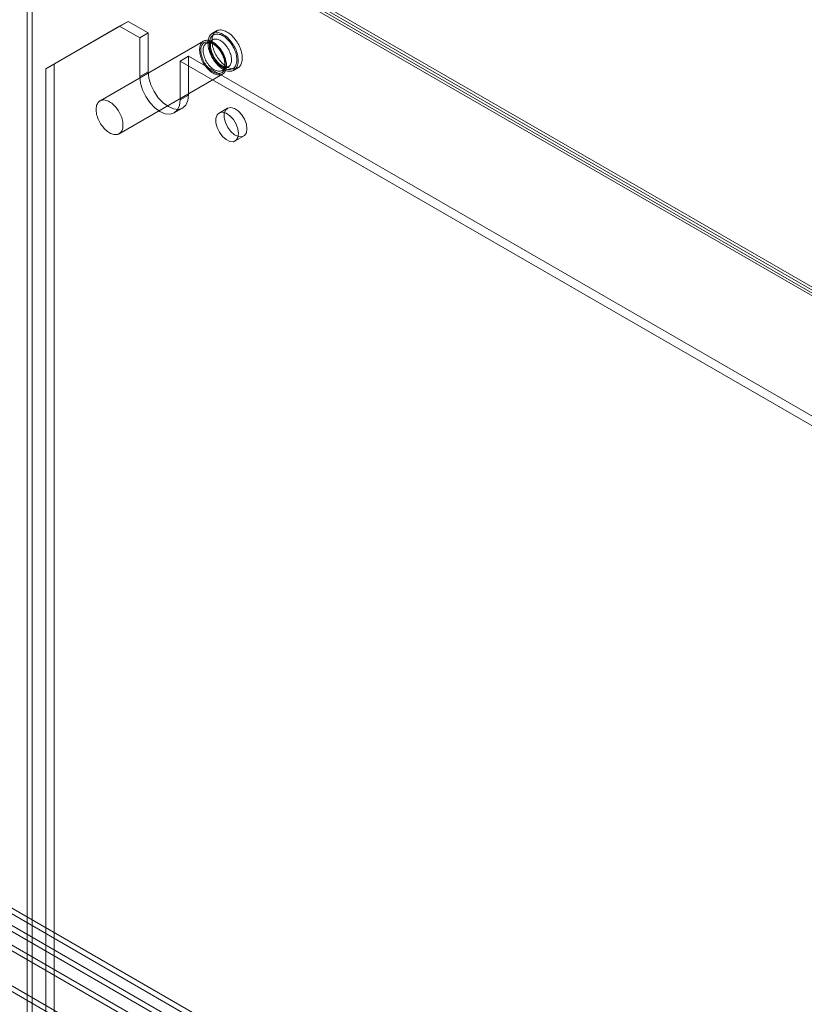
# Model space of a CAD drawing. Units: millimetres. Extents: x 0 to 420, y 0 to 297.
# Drawn here: x 304 to 325, y 205 to 231 of the extents above; entities that cross this region are included whole.
import ezdxf

# ---------------------------------------------------------------- set-up
doc = ezdxf.new("R2010")
doc.units = ezdxf.units.MM

msp = doc.modelspace()

# ---------------------------------------------------------------- linework, layer by layer
at = {"color": 7, "linetype": 'Continuous', "lineweight": 15}
for p, q in [((374.537, 195.18), (303.959, 235.924)), ((374.537, 195.027), (303.959, 235.771)), ((304.091, 154.27), (304.091, 235.617)), ((374.272, 195.103), (304.091, 235.617)), ((374.404, 195.18), (304.224, 235.694)), ((304.224, 154.346), (304.224, 235.694)), ((304.798, 229.8), (306.743, 230.923)), ((306.743, 230.923), (306.522, 230.795)), ((307.273, 230.617), (306.743, 230.923)), ((306.522, 230.795), (304.577, 229.672)), ((307.052, 230.489), (306.522, 230.795)), ((309.069, 230.67), (308.963, 230.609)), ((308.729, 230.402), (306.007, 228.83)), ((307.273, 230.617), (307.052, 230.489)), ((307.052, 230.489), (307.052, 229.469)), ((307.273, 230.617), (307.273, 229.596)), ((308.967, 230.438), (308.804, 230.344)), ((308.334, 230.004), (308.113, 229.877)), ((366.714, 196.047), (308.113, 229.877)), ((308.113, 228.856), (308.113, 229.877)), ((366.935, 196.175), (308.334, 230.004)), ((308.334, 228.984), (308.334, 230.004)), ((304.577, 229.672), (304.798, 229.8)), ((304.577, 229.672), (304.577, 155.571)), ((304.798, 229.8), (304.798, 155.699)), ((307.273, 229.596), (307.052, 229.469)), ((309.216, 229.629), (309.38, 229.724)), ((309.526, 229.634), (309.632, 229.696)), ((306.507, 227.964), (309.229, 229.536)), ((308.334, 228.984), (308.113, 228.856)), ((307.958, 228.513), (308.179, 228.64)), ((309.359, 228.637), (309.138, 228.51)), ((309.563, 227.774), (309.784, 227.901)), ((279.374, 221.618), (349.757, 180.987)), ((279.374, 221.465), (349.757, 180.834)), ((279.241, 221.083), (349.359, 180.605)), ((349.492, 180.681), (279.374, 221.159)), ((348.942, 180.488), (279.039, 220.842)), ((348.942, 180.335), (279.039, 220.689)), ((348.014, 179.952), (278.111, 220.306)), ((278.111, 220.153), (348.014, 179.799))]:
    msp.add_line(p, q, dxfattribs=at)
at = {"color": 7, "linetype": 'Continuous', "lineweight": 15, "flags": 128}
for points in [[(309.244, 229.662), (309.214, 229.681), (309.184, 229.702), (309.155, 229.726), (309.126, 229.752), (309.097, 229.78), (309.07, 229.81), (309.043, 229.841), (309.018, 229.875), (308.994, 229.909), (308.971, 229.945), (308.95, 229.982), (308.931, 230.02), (308.913, 230.059), (308.897, 230.097), (308.884, 230.136), (308.872, 230.175), (308.863, 230.213), (308.855, 230.251), (308.85, 230.289), (308.847, 230.325), (308.847, 230.36), (308.848, 230.394), (308.852, 230.426), (308.859, 230.456), (308.867, 230.485), (308.878, 230.511), (308.89, 230.535), (308.905, 230.557), (308.922, 230.576), (308.94, 230.593), (308.96, 230.607), (308.982, 230.618), (309.006, 230.627), (309.03, 230.632), (309.056, 230.635), (309.084, 230.635), (309.111, 230.631), (309.14, 230.625), (309.17, 230.616), (309.199, 230.604), (309.229, 230.589), (309.259, 230.572), (309.289, 230.552), (309.319, 230.53), (309.349, 230.505), (309.377, 230.478), (309.405, 230.449), (309.432, 230.418), (309.458, 230.385), (309.483, 230.351), (309.506, 230.316), (309.528, 230.279), (309.549, 230.242), (309.567, 230.204), (309.584, 230.165), (309.598, 230.127), (309.611, 230.088), (309.622, 230.049), (309.63, 230.011), (309.636, 229.973), (309.64, 229.936), (309.642, 229.901), (309.641, 229.866), (309.639, 229.833), (309.634, 229.802), (309.626, 229.773), (309.617, 229.745), (309.605, 229.72), (309.591, 229.697), (309.576, 229.676), (309.558, 229.658), (309.539, 229.643), (309.518, 229.63), (309.495, 229.62), (309.471, 229.613), (309.445, 229.609), (309.419, 229.608), (309.391, 229.61), (309.363, 229.615), (309.334, 229.622), (309.304, 229.633), (309.274, 229.646), (309.244, 229.662)], [(309.35, 229.724), (309.32, 229.742), (309.29, 229.763), (309.261, 229.787), (309.232, 229.813), (309.203, 229.841), (309.176, 229.871), (309.149, 229.903), (309.124, 229.936), (309.1, 229.971), (309.077, 230.007), (309.056, 230.044), (309.037, 230.081), (309.019, 230.12), (309.004, 230.159), (308.99, 230.197), (308.978, 230.236), (308.969, 230.275), (308.961, 230.313), (308.956, 230.35), (308.953, 230.386), (308.953, 230.421), (308.954, 230.455), (308.958, 230.487), (308.965, 230.517), (308.973, 230.546), (308.984, 230.572), (308.996, 230.597), (309.011, 230.618), (309.028, 230.638), (309.046, 230.654), (309.067, 230.668), (309.088, 230.68), (309.112, 230.688), (309.137, 230.694), (309.163, 230.696), (309.19, 230.696), (309.218, 230.692), (309.246, 230.686), (309.276, 230.677), (309.305, 230.665), (309.335, 230.651), (309.366, 230.633), (309.396, 230.613), (309.425, 230.591), (309.455, 230.566), (309.483, 230.539), (309.511, 230.51), (309.538, 230.479), (309.564, 230.447), (309.589, 230.413), (309.612, 230.377), (309.634, 230.341), (309.655, 230.303), (309.673, 230.265), (309.69, 230.227), (309.705, 230.188), (309.717, 230.149), (309.728, 230.11), (309.736, 230.072), (309.742, 230.034), (309.746, 229.998), (309.748, 229.962), (309.748, 229.928), (309.745, 229.895), (309.74, 229.863), (309.732, 229.834), (309.723, 229.806), (309.711, 229.781), (309.697, 229.758), (309.682, 229.737), (309.664, 229.719), (309.645, 229.704), (309.624, 229.691), (309.601, 229.681), (309.577, 229.675), (309.551, 229.671), (309.525, 229.669), (309.497, 229.671), (309.469, 229.676), (309.44, 229.684), (309.41, 229.694), (309.381, 229.708), (309.35, 229.724)], [(308.979, 229.56), (308.951, 229.578), (308.923, 229.598), (308.895, 229.621), (308.867, 229.646), (308.841, 229.673), (308.815, 229.702), (308.79, 229.733), (308.767, 229.765), (308.745, 229.798), (308.724, 229.833), (308.705, 229.868), (308.688, 229.905), (308.673, 229.941), (308.66, 229.978), (308.649, 230.015), (308.64, 230.051), (308.633, 230.087), (308.628, 230.122), (308.626, 230.156), (308.626, 230.189), (308.628, 230.22), (308.633, 230.25), (308.64, 230.278), (308.649, 230.304), (308.66, 230.328), (308.673, 230.349), (308.688, 230.368), (308.705, 230.385), (308.724, 230.399), (308.745, 230.41), (308.767, 230.418), (308.79, 230.423), (308.815, 230.425), (308.841, 230.424), (308.867, 230.42), (308.895, 230.414), (308.923, 230.404), (308.951, 230.392), (308.979, 230.377), (309.008, 230.359), (309.036, 230.339), (309.064, 230.316), (309.091, 230.291), (309.118, 230.264), (309.144, 230.235), (309.168, 230.205), (309.192, 230.172), (309.214, 230.139), (309.234, 230.104), (309.253, 230.069), (309.27, 230.033), (309.285, 229.996), (309.299, 229.959), (309.31, 229.923), (309.319, 229.886), (309.326, 229.85), (309.33, 229.815), (309.332, 229.781), (309.332, 229.748), (309.33, 229.717), (309.326, 229.687), (309.319, 229.659), (309.31, 229.633), (309.299, 229.609), (309.285, 229.588), (309.27, 229.569), (309.253, 229.552), (309.234, 229.539), (309.214, 229.528), (309.192, 229.52), (309.168, 229.514), (309.144, 229.512), (309.118, 229.513), (309.091, 229.517), (309.064, 229.523), (309.036, 229.533), (309.008, 229.545), (308.979, 229.56)], [(308.979, 229.596), (308.952, 229.613), (308.925, 229.632), (308.899, 229.654), (308.873, 229.678), (308.848, 229.704), (308.824, 229.732), (308.801, 229.761), (308.779, 229.792), (308.758, 229.824), (308.739, 229.858), (308.722, 229.892), (308.707, 229.926), (308.693, 229.961), (308.682, 229.996), (308.672, 230.031), (308.665, 230.065), (308.66, 230.098), (308.657, 230.131), (308.657, 230.163), (308.658, 230.193), (308.662, 230.221), (308.668, 230.248), (308.677, 230.273), (308.687, 230.296), (308.7, 230.316), (308.714, 230.334), (308.731, 230.35), (308.749, 230.362), (308.768, 230.372), (308.79, 230.379), (308.812, 230.384), (308.836, 230.385), (308.86, 230.384), (308.886, 230.379), (308.912, 230.372), (308.939, 230.362), (308.966, 230.349), (308.993, 230.333), (309.02, 230.315), (309.046, 230.294), (309.072, 230.271), (309.098, 230.246), (309.123, 230.219), (309.146, 230.191), (309.169, 230.16), (309.19, 230.129), (309.21, 230.096), (309.228, 230.063), (309.244, 230.028), (309.259, 229.994), (309.271, 229.959), (309.282, 229.924), (309.29, 229.889), (309.296, 229.855), (309.3, 229.822), (309.302, 229.79), (309.301, 229.759), (309.298, 229.73), (309.293, 229.702), (309.286, 229.676), (309.277, 229.653), (309.265, 229.631), (309.252, 229.612), (309.236, 229.595), (309.219, 229.581), (309.2, 229.569), (309.18, 229.561), (309.158, 229.555), (309.135, 229.552), (309.11, 229.552), (309.085, 229.555), (309.059, 229.561), (309.033, 229.57), (309.006, 229.582), (308.979, 229.596)], [(309.244, 229.703), (309.216, 229.721), (309.187, 229.742), (309.159, 229.764), (309.131, 229.79), (309.104, 229.817), (309.078, 229.846), (309.053, 229.877), (309.029, 229.909), (309.007, 229.943), (308.986, 229.978), (308.966, 230.014), (308.949, 230.05), (308.933, 230.087), (308.919, 230.125), (308.908, 230.162), (308.898, 230.199), (308.891, 230.235), (308.885, 230.271), (308.883, 230.306), (308.882, 230.339), (308.884, 230.371), (308.888, 230.402), (308.894, 230.431), (308.902, 230.458), (308.913, 230.483), (308.926, 230.505), (308.941, 230.525), (308.957, 230.543), (308.976, 230.558), (308.996, 230.57), (309.018, 230.579), (309.041, 230.585), (309.065, 230.589), (309.091, 230.589), (309.117, 230.587), (309.145, 230.581), (309.173, 230.573), (309.201, 230.562), (309.23, 230.548), (309.259, 230.531), (309.288, 230.512), (309.316, 230.491), (309.344, 230.467), (309.371, 230.44), (309.398, 230.412), (309.423, 230.382), (309.448, 230.35), (309.471, 230.317), (309.493, 230.283), (309.513, 230.247), (309.532, 230.211), (309.548, 230.174), (309.563, 230.137), (309.576, 230.1), (309.586, 230.063), (309.595, 230.026), (309.601, 229.99), (309.605, 229.955), (309.607, 229.921), (309.606, 229.888), (309.603, 229.856), (309.598, 229.827), (309.591, 229.799), (309.581, 229.773), (309.57, 229.749), (309.556, 229.728), (309.54, 229.709), (309.523, 229.693), (309.503, 229.679), (309.482, 229.669), (309.46, 229.661), (309.436, 229.656), (309.411, 229.654), (309.385, 229.655), (309.358, 229.659), (309.33, 229.666), (309.302, 229.675), (309.273, 229.688), (309.244, 229.703)], [(309.174, 229.744), (309.148, 229.76), (309.122, 229.779), (309.097, 229.8), (309.073, 229.823), (309.049, 229.849), (309.026, 229.876), (309.004, 229.904), (308.984, 229.934), (308.965, 229.966), (308.948, 229.998), (308.933, 230.031), (308.919, 230.064), (308.907, 230.097), (308.898, 230.13), (308.891, 230.163), (308.885, 230.195), (308.883, 230.226), (308.882, 230.257), (308.884, 230.285), (308.888, 230.313), (308.894, 230.338), (308.902, 230.361), (308.913, 230.382), (308.925, 230.401), (308.94, 230.417), (308.956, 230.431), (308.974, 230.442), (308.994, 230.45), (309.015, 230.455), (309.037, 230.457), (309.061, 230.457), (309.085, 230.453), (309.11, 230.446), (309.135, 230.437), (309.161, 230.425), (309.187, 230.41), (309.212, 230.392), (309.238, 230.372), (309.263, 230.35), (309.287, 230.326), (309.31, 230.3), (309.332, 230.272), (309.353, 230.242), (309.373, 230.212), (309.391, 230.18), (309.407, 230.148), (309.422, 230.114), (309.434, 230.081), (309.445, 230.048), (309.453, 230.015), (309.46, 229.982), (309.464, 229.951), (309.465, 229.92), (309.465, 229.89), (309.462, 229.862), (309.457, 229.836), (309.449, 229.812), (309.44, 229.79), (309.428, 229.77), (309.415, 229.752), (309.399, 229.737), (309.382, 229.725), (309.363, 229.715), (309.343, 229.709), (309.321, 229.705), (309.299, 229.704), (309.275, 229.707), (309.25, 229.712), (309.225, 229.72), (309.199, 229.73), (309.174, 229.744)], [(309.224, 229.749), (309.212, 229.756), (309.19, 229.771), (309.168, 229.787), (309.145, 229.806), (309.123, 229.827), (309.101, 229.85), (309.079, 229.875), (309.058, 229.901), (309.038, 229.929), (309.019, 229.957), (309.002, 229.987), (308.985, 230.018), (308.97, 230.049), (308.957, 230.08), (308.945, 230.111), (308.935, 230.142), (308.927, 230.173), (308.92, 230.202), (308.915, 230.231), (308.912, 230.259), (308.911, 230.285), (308.912, 230.309), (308.914, 230.332), (308.917, 230.352), (308.922, 230.371), (308.927, 230.387), (308.934, 230.401), (308.941, 230.413), (308.949, 230.423), (308.958, 230.431), (308.967, 230.438)], [(309.01, 229.65), (308.984, 229.666), (308.959, 229.685), (308.934, 229.706), (308.909, 229.729), (308.885, 229.754), (308.862, 229.781), (308.841, 229.81), (308.82, 229.84), (308.802, 229.871), (308.784, 229.903), (308.769, 229.936), (308.755, 229.969), (308.744, 230.003), (308.734, 230.036), (308.727, 230.069), (308.722, 230.101), (308.719, 230.132), (308.719, 230.162), (308.72, 230.191), (308.724, 230.218), (308.73, 230.243), (308.739, 230.267), (308.749, 230.288), (308.762, 230.307), (308.776, 230.323), (308.793, 230.337), (308.811, 230.347), (308.83, 230.355), (308.851, 230.361), (308.874, 230.363), (308.897, 230.362), (308.921, 230.359), (308.946, 230.352), (308.972, 230.343), (308.997, 230.33), (309.023, 230.315), (309.049, 230.298), (309.074, 230.278), (309.099, 230.256), (309.123, 230.232), (309.147, 230.205), (309.169, 230.177), (309.19, 230.148), (309.209, 230.117), (309.227, 230.086), (309.244, 230.053), (309.258, 230.02), (309.271, 229.987), (309.281, 229.954), (309.29, 229.921), (309.296, 229.888), (309.3, 229.856), (309.302, 229.826), (309.301, 229.796), (309.298, 229.768), (309.293, 229.742), (309.286, 229.717), (309.276, 229.695), (309.265, 229.675), (309.251, 229.658), (309.236, 229.643), (309.219, 229.631), (309.2, 229.621), (309.18, 229.614), (309.158, 229.611), (309.135, 229.61), (309.111, 229.612), (309.087, 229.617), (309.062, 229.625), (309.036, 229.636), (309.01, 229.65)], [(308.803, 230.343), (308.809, 230.347), (308.826, 230.353), (308.844, 230.358), (308.863, 230.359), (308.883, 230.358), (308.903, 230.355), (308.925, 230.349), (308.947, 230.341), (308.97, 230.331), (308.993, 230.319), (309.016, 230.304), (309.039, 230.286), (309.062, 230.267), (309.085, 230.246), (309.108, 230.223), (309.129, 230.198), (309.15, 230.172), (309.17, 230.144), (309.189, 230.115), (309.206, 230.086), (309.222, 230.055), (309.237, 230.024), (309.25, 229.993), (309.261, 229.962), (309.27, 229.931), (309.278, 229.9), (309.283, 229.87), (309.287, 229.841), (309.289, 229.813), (309.289, 229.786), (309.287, 229.761), (309.283, 229.738), (309.278, 229.716), (309.271, 229.697), (309.263, 229.679), (309.253, 229.664), (309.242, 229.65), (309.23, 229.639), (309.218, 229.63)], [(307.273, 229.596), (307.291, 229.427), (307.344, 229.249), (307.429, 229.073), (307.538, 228.913), (307.666, 228.778), (307.804, 228.678), (307.941, 228.619), (308.069, 228.606), (308.179, 228.64), (308.263, 228.719), (308.316, 228.836), (308.334, 228.984)], [(307.052, 229.469), (307.07, 229.3), (307.123, 229.121), (307.208, 228.946), (307.318, 228.785), (307.445, 228.65), (307.583, 228.55), (307.72, 228.492), (307.848, 228.479), (307.958, 228.513), (308.042, 228.591), (308.095, 228.708), (308.113, 228.856)], [(306.257, 227.989), (306.228, 228.006), (306.2, 228.027), (306.172, 228.049), (306.145, 228.074), (306.118, 228.101), (306.093, 228.13), (306.068, 228.161), (306.044, 228.193), (306.022, 228.227), (306.002, 228.261), (305.983, 228.297), (305.966, 228.333), (305.951, 228.37), (305.937, 228.406), (305.926, 228.443), (305.917, 228.479), (305.91, 228.515), (305.906, 228.55), (305.904, 228.584), (305.904, 228.617), (305.906, 228.649), (305.91, 228.679), (305.917, 228.707), (305.926, 228.733), (305.937, 228.756), (305.951, 228.778), (305.966, 228.797), (305.983, 228.813), (306.002, 228.827), (306.022, 228.838), (306.044, 228.846), (306.068, 228.851), (306.093, 228.853), (306.118, 228.853), (306.145, 228.849), (306.172, 228.842), (306.2, 228.833), (306.228, 228.82), (306.257, 228.805), (306.285, 228.788), (306.314, 228.767), (306.341, 228.745), (306.369, 228.72), (306.395, 228.693), (306.421, 228.664), (306.446, 228.633), (306.469, 228.601), (306.491, 228.567), (306.512, 228.533), (306.531, 228.497), (306.548, 228.461), (306.563, 228.424), (306.576, 228.388), (306.587, 228.351), (306.596, 228.315), (306.603, 228.279), (306.608, 228.244), (306.61, 228.209), (306.61, 228.177), (306.608, 228.145), (306.603, 228.115), (306.596, 228.087), (306.587, 228.061), (306.576, 228.038), (306.563, 228.016), (306.548, 227.997), (306.531, 227.981), (306.512, 227.967), (306.491, 227.956), (306.469, 227.948), (306.446, 227.943), (306.421, 227.941), (306.395, 227.941), (306.369, 227.945), (306.341, 227.952), (306.314, 227.961), (306.285, 227.974), (306.257, 227.989)], [(309.872, 228.096), (309.856, 228.218), (309.809, 228.346), (309.736, 228.465), (309.645, 228.563), (309.547, 228.63), (309.451, 228.657), (309.368, 228.642), (309.307, 228.587), (309.275, 228.498), (309.275, 228.383), (309.307, 228.257), (309.368, 228.132), (309.451, 228.021), (309.547, 227.938), (309.645, 227.89), (309.736, 227.884), (309.809, 227.919), (309.856, 227.993), (309.872, 228.096)], [(309.651, 227.968), (309.635, 228.09), (309.588, 228.218), (309.515, 228.337), (309.424, 228.436), (309.326, 228.502), (309.23, 228.529), (309.147, 228.515), (309.086, 228.46), (309.054, 228.37), (309.054, 228.256), (309.086, 228.129), (309.147, 228.004), (309.23, 227.894), (309.326, 227.81), (309.424, 227.763), (309.515, 227.756), (309.588, 227.792), (309.635, 227.865), (309.651, 227.968)]]:
    msp.add_lwpolyline(points, dxfattribs=at)
at = {"color": 7, "linetype": 'Continuous', "lineweight": 15}
msp.add_arc((309.326, 229.884), 0.169, 232.925, 288.7185, dxfattribs=at)

doc.saveas('drawing.dxf')
